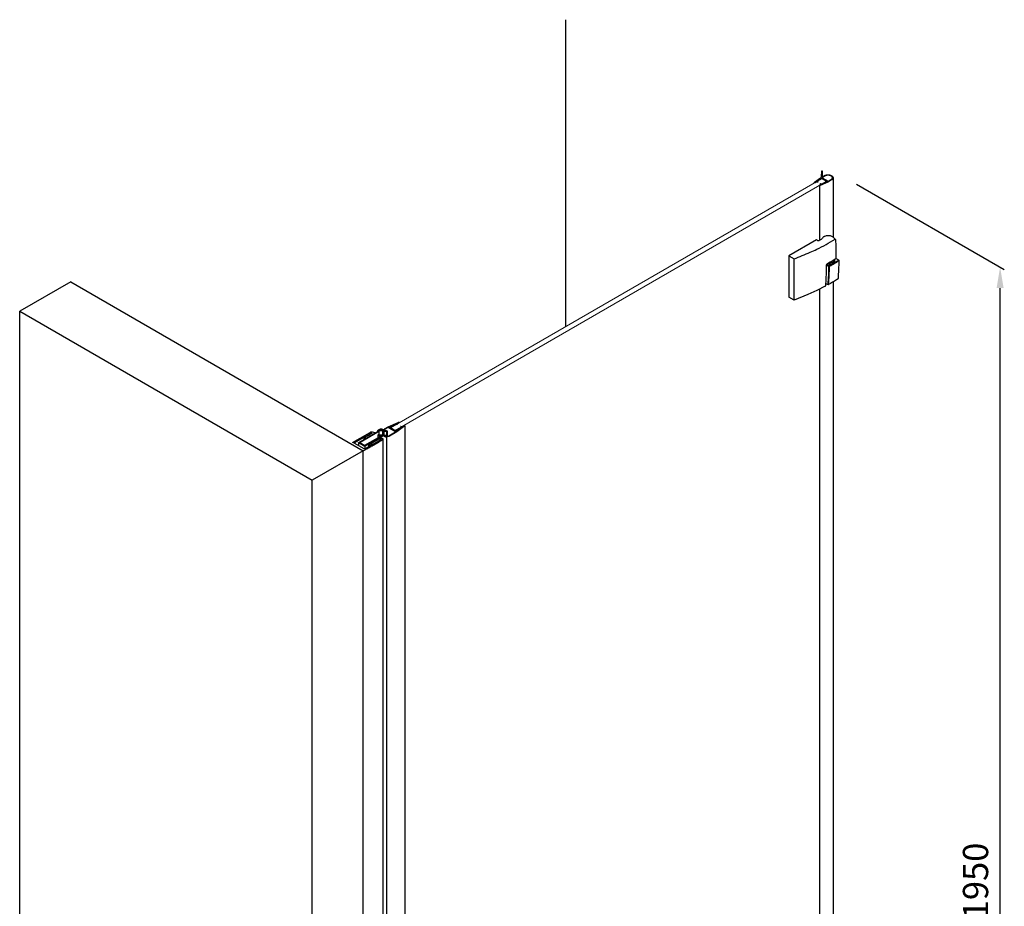
# Model space of a CAD drawing. Units: millimetres. Extents: x 17411 to 19472, y 7881 to 9566.
# Drawn here: x 17570 to 18506, y 8723 to 9566 of the extents above; entities that cross this region are included whole.
import ezdxf

# ---------------------------------------------------------------- set-up
doc = ezdxf.new("R2010")
doc.units = ezdxf.units.MM
doc.layers.add('DIM', color=7, linetype='Continuous')
doc.styles.get("Standard").update_dxf_attribs({"font": 'arial.ttf'})
doc.dimstyles.new('平面图', dxfattribs={"dimscale": 8, "dimtxt": 3, "dimasz": 2.5, "dimexe": 0.5, "dimexo": 0.2, "dimgap": 1, "dimtad": 1, "dimdec": 0, "dimdsep": 46, "dimtxsty": 'Standard', "dimcen": 0, "dimclrd": 256, "dimclre": 256, "dimclrt": 256, "dimazin": 2, "dimtfac": 1, "dimtdec": 0, "dimtmove": 0, "dimatfit": 3, "dimfxl": 1, "dimtzin": 0, "dimarcsym": 1})

# ---------------------------------------------------------------- blocks, each defined once
blk = doc.blocks.new('*D21')
at = {"layer": 'DEFPOINTS', "color": 0, "transparency": 16777216}
for p in [(18363.55, 9410.43), (18501.56, 9330.75), (18363.55, 8244.01)]:
    blk.add_point(p, dxfattribs=at)
at = {"layer": 'DIM', "lineweight": -2, "transparency": 16777216}
for p, q in [((18365.15, 9409.51), (18505.56, 9328.44)), ((18501.56, 8184.33), (18501.56, 9310.75)), ((18365.15, 8243.09), (18505.56, 8162.02))]:
    blk.add_line(p, q, dxfattribs=at)
at = {"layer": 'DIM', "transparency": 16777216}
for points in [[(18498.23, 9310.75), (18504.89, 9310.75), (18501.56, 9330.75)], [(18498.23, 8184.33), (18504.89, 8184.33), (18501.56, 8164.33)]]:
    blk.add_solid(points, dxfattribs=at)
at = {"layer": 'DIM', "transparency": 16777216, "insert": (18481.31, 8747.54), "char_height": 24, "attachment_point": 5, "rotation": 90}
blk.add_mtext('1950', dxfattribs=at)

msp = doc.modelspace()

# ---------------------------------------------------------------- linework, layer by layer
at = {"lineweight": 0}
for p, q in [((17922.15, 9178.05), (18331.69, 9414.5)), ((18336.2, 9411.89), (17926.68, 9175.45))]:
    msp.add_line(p, q, dxfattribs=at)
at = {"color": 7, "linetype": 'Continuous'}
for p, q in [((18325.29, 9411.26), (18330.88, 9415.42)), ((18331.58, 9414.79), (18328.19, 9412.33)), ((18330.88, 9415.42), (18331.64, 9415.86)), ((18331.76, 9416.02), (18332.05, 9422.1)), ((18336.79, 9412.01), (18331.95, 9414.8)), ((18335.19, 9417.23), (18332.39, 9415.56)), ((18332.39, 9415.56), (18338.1, 9412.26)), ((18332.58, 9422.1), (18332.58, 9416.57)), ((18332.58, 9416.57), (18332.58, 9416.55)), ((18332.79, 9416.52), (18334.4, 9417.45)), ((18326.8, 9411.41), (18326.07, 9410.91)), ((18328.27, 9411.41), (18326.8, 9411.41)), ((18327.72, 9412.31), (18326.88, 9411.75)), ((18327.01, 9411.6), (18328.27, 9411.6)), ((18330.05, 9408.62), (18330.9, 9409.04)), ((18337.86, 9411.4), (18330.67, 9408.17)), ((18330.9, 9409.04), (18330.9, 9409.89)), ((18331.23, 9409.89), (18331.23, 9409.16)), ((18331.5, 9409.09), (18332.45, 9409.56)), ((18332.45, 9409.81), (18336.76, 9411.8)), ((18332.45, 9409.56), (18332.45, 9409.81)), ((18341.37, 9413.43), (18337.86, 9411.4)), ((18338.1, 9412.26), (18340.99, 9413.88))]:
    msp.add_line(p, q, dxfattribs=at)
for p, q in [((18332.15, 9414.69), (18336.59, 9412.13)), ((18300.9, 9341.37), (18305.85, 9338.51)), ((18305.85, 9299.18), (18300.9, 9302.04)), ((17919.81, 9178.89), (17929.52, 9183.16)), ((17927.92, 9181.69), (17923.71, 9179.75)), ((17927.92, 9181.69), (17927.92, 9181.37)), ((17928.57, 9181.04), (17927.92, 9181.69)), ((17930.23, 9182.75), (17928.23, 9181.83)), ((17928.23, 9181.83), (17928.91, 9181.16)), ((17915.58, 9170.95), (17915.58, 9175.56)), ((17915.63, 9170.62), (17915.63, 9175.22)), ((17915.89, 9174.96), (17915.89, 9170.68)), ((17918.3, 9174.96), (17915.89, 9174.96)), ((17916.11, 9170.8), (17916.11, 9174.84)), ((17916.11, 9174.84), (17918.35, 9174.84)), ((17916.27, 9175.35), (17916.27, 9174.96)), ((17916.27, 9175.35), (17916.28, 9175.33)), ((17916.41, 9175.27), (17918.03, 9175.27)), ((17917.19, 9177.39), (17919.81, 9178.89)), ((17919.63, 9178.26), (17917.64, 9177.13)), ((17918.35, 9174.84), (17918.35, 9170.8)), ((17918.56, 9174.81), (17918.56, 9174.84)), ((17918.56, 9170.83), (17918.56, 9174.81)), ((17919.1, 9174.66), (17919.1, 9170.98)), ((17927.04, 9174.27), (17920.08, 9178.26)), ((17920.57, 9170.3), (17927.04, 9174.01)), ((17928.14, 9174.12), (17921.15, 9170.11)), ((17921.44, 9178.46), (17927.39, 9175.05)), ((17922.73, 9179.3), (17921.48, 9178.72)), ((17922.73, 9179.3), (17922.73, 9178.39)), ((17923.14, 9179.26), (17923.14, 9178.63)), ((17923.74, 9179.57), (17923.28, 9179.31)), ((17923.71, 9179.75), (17923.74, 9179.74)), ((17923.8, 9179.65), (17923.8, 9179)), ((17927.04, 9174.27), (17927.04, 9174.01)), ((17927.84, 9175.07), (17928.85, 9175.79)), ((17935.72, 9179.83), (17928.14, 9174.12)), ((17928.85, 9176.11), (17929.31, 9176.37)), ((17929.61, 9176.37), (17929.64, 9176.35)), ((17929.64, 9176.35), (17933.02, 9178.77)), ((17933.02, 9178.77), (17931.9, 9179.14)), ((17932.1, 9179.34), (17933.28, 9178.95)), ((17933.28, 9178.95), (17934.87, 9180.09)), ((17935.72, 9179.89), (17935.72, 8024.36)), ((17935.72, 9179.88), (17935.72, 9179.83)), ((17915.32, 8006.93), (17915.32, 9167.22)), ((17915.89, 9170.68), (17918.3, 9170.68)), ((17918.35, 9170.8), (17916.11, 9170.8)), ((17918.03, 9170.37), (17916.27, 9170.37)), ((17917.34, 9169.76), (17918.31, 9169.76)), ((17918.13, 9169.39), (17917.76, 9169.39)), ((17918.7, 8008.88), (17918.7, 9169.41))]:
    msp.add_line(p, q)
at = {"color": 0}
for p, q in [((18342.78, 9415.42), (18342.78, 9359.27)), ((18342.78, 9415.42), (18342.78, 9359.27)), ((18329.87, 9408.36), (18329.87, 9356.16)), ((18343.64, 9358.54), (18345, 9356.99)), ((18326.97, 9356.42), (18300.9, 9341.37)), ((18327.68, 9356.14), (18327.16, 9356.44)), ((18329.92, 9356.14), (18331.69, 9357.16)), ((18300.9, 9341.37), (18300.9, 9302.04)), ((18305.85, 9333.69), (18305.85, 9338.56)), ((18305.85, 9333.09), (18305.85, 9333.69)), ((18305.85, 9332.48), (18305.85, 9333.09)), ((18305.86, 9331.88), (18305.85, 9332.48)), ((18305.86, 9331.28), (18305.86, 9331.88)), ((18305.86, 9330.68), (18305.86, 9331.28)), ((18305.86, 9330.07), (18305.86, 9330.68)), ((18336.26, 9332), (18336.26, 9332)), ((18336.31, 9332.35), (18338.93, 9331.45)), ((18336.7, 9332.77), (18339.12, 9331.93)), ((18340.1, 9335.37), (18337.42, 9333.9)), ((18337.42, 9333.9), (18337.42, 9333.9)), ((18344.19, 9337.72), (18344.19, 9337.63)), ((18344.19, 9336.04), (18344.19, 9337.45)), ((18348.26, 9337.33), (18345.56, 9338.89)), ((18345.56, 9338.74), (18345.56, 9338.74)), ((18305.86, 9329.47), (18305.86, 9330.07)), ((18305.86, 9328.87), (18305.86, 9329.47)), ((18305.86, 9328.27), (18305.86, 9328.87)), ((18305.86, 9327.67), (18305.86, 9328.27)), ((18305.86, 9327.06), (18305.86, 9327.67)), ((18305.86, 9326.46), (18305.86, 9327.06)), ((18305.86, 9319.23), (18305.86, 9319.84)), ((18305.86, 9318.63), (18305.86, 9319.23)), ((18305.86, 9318.03), (18305.86, 9318.63)), ((18305.86, 9317.43), (18305.86, 9318.03)), ((18305.86, 9316.83), (18305.86, 9317.43)), ((18305.86, 9316.22), (18305.86, 9316.83)), ((18305.86, 9315.62), (18305.86, 9316.22)), ((18335.38, 9312.5), (18335.39, 9312.5)), ((18335.58, 9312.8), (18335.58, 9312.8)), ((18335.71, 9314.95), (18338.12, 9314.12)), ((18342.78, 9316.63), (18342.78, 8348.33)), ((18318.97, 9304.6), (18305.85, 9299.18)), ((18329.87, 9309.71), (18329.87, 8345.23)), ((17902.63, 9173.32), (17885.84, 9163.69)), ((17891.96, 9164.07), (17909.62, 9174.21)), ((17910.27, 9173.71), (17893.32, 9163.99)), ((17900.23, 9170.82), (17900.76, 9171.12)), ((17900.76, 9171.12), (17901.06, 9170.95)), ((17901.06, 9170.95), (17901.22, 9171.04)), ((17901.22, 9171.04), (17901.44, 9171.51)), ((17901.74, 9171.09), (17901.31, 9170.84)), ((17901.44, 9171.51), (17901.97, 9171.81)), ((17901.89, 9171.5), (17901.74, 9171.42)), ((17901.74, 9171.42), (17901.74, 9171.09)), ((17902.17, 9171.33), (17901.89, 9171.5)), ((17901.97, 9171.81), (17902.27, 9171.64)), ((17902.6, 9171.58), (17902.17, 9171.33)), ((17902.27, 9171.64), (17902.42, 9171.73)), ((17902.42, 9171.73), (17902.64, 9172.2)), ((17902.74, 9171.99), (17902.6, 9171.91)), ((17902.6, 9171.91), (17902.6, 9171.58)), ((17902.64, 9172.2), (17902.87, 9172.33)), ((17903.03, 9171.83), (17902.74, 9171.99)), ((17902.87, 9172.33), (17903.03, 9172.29)), ((17903.46, 9172.07), (17903.03, 9171.83)), ((17903.39, 9173.32), (17903.25, 9173.38)), ((17903.28, 9173.38), (17904.15, 9172.88)), ((17903.92, 9173.02), (17903.39, 9173.32)), ((17903.6, 9172.48), (17903.46, 9172.4)), ((17903.46, 9172.4), (17903.46, 9172.07)), ((17903.54, 9172.37), (17903.92, 9172.58)), ((17903.89, 9172.32), (17903.6, 9172.48)), ((17904.15, 9172.47), (17903.89, 9172.32)), ((17906.97, 9172.56), (17907.16, 9172.56)), ((17910.25, 9175.07), (17910.25, 9175.12)), ((17910.27, 9171.03), (17910.27, 9168.51)), ((17910.38, 9171.31), (17910.58, 9171.46)), ((17910.58, 9171.46), (17910.84, 9171.61)), ((17910.88, 9175.99), (17912.54, 9176.95)), ((17911.2, 9171.55), (17911.2, 9171.53)), ((17911.2, 9171.53), (17911.2, 9171.09)), ((17911.2, 9171.09), (17911.21, 9171.05)), ((17911.21, 9175.27), (17911.21, 9175.24)), ((17911.21, 9175.24), (17911.21, 9175.01)), ((17913.07, 9176.38), (17911.3, 9175.37)), ((17911.53, 9171.09), (17911.53, 9175.37)), ((17911.53, 9175.37), (17914.73, 9175.37)), ((17914.73, 9171.09), (17911.53, 9171.09)), ((17912.54, 9176.95), (17912.81, 9177.06)), ((17912.81, 9177.06), (17913.13, 9177.12)), ((17913.13, 9177.12), (17913.46, 9177.12)), ((17913.46, 9177.12), (17913.78, 9177.06)), ((17914.41, 9175.87), (17913.52, 9176.38)), ((17913.78, 9177.06), (17914.05, 9176.95)), ((17914.05, 9176.95), (17914.96, 9176.42)), ((17914.41, 9175.49), (17914.41, 9175.87)), ((17914.73, 9175.49), (17914.41, 9175.49)), ((17914.72, 9171.05), (17914.73, 9171.09)), ((17914.73, 9171.09), (17914.73, 9175.49)), ((17887.76, 9163.71), (17897.1, 9169.07)), ((17897.25, 9158.01), (17887.76, 9163.45)), ((17891.8, 9163.86), (17891.8, 9161.13)), ((17897.24, 9160.61), (17891.96, 9163.64)), ((17893.32, 9163.99), (17893.32, 9163.73)), ((17893.32, 9163.73), (17897.39, 9161.39)), ((17897.1, 9167.02), (17897.1, 9169.07)), ((17897.1, 9169.07), (17897.44, 9168.87)), ((17897.44, 9168.87), (17897.59, 9168.96)), ((17897.44, 9167.22), (17897.44, 9168.87)), ((17897.59, 9168.96), (17897.81, 9169.43)), ((17897.71, 9168.6), (17897.7, 9168.54)), ((17897.7, 9167.37), (17897.7, 9168.54)), ((17898.31, 9169.12), (17897.71, 9168.6)), ((17897.81, 9169.43), (17898.35, 9169.74)), ((17897.85, 9161.39), (17913.11, 9170.14)), ((17915.27, 9170.52), (17898, 9160.61)), ((17898.45, 9169.53), (17898.31, 9169.45)), ((17898.31, 9169.45), (17898.31, 9169.12)), ((17898.35, 9169.74), (17898.65, 9169.56)), ((17898.74, 9169.37), (17898.45, 9169.53)), ((17898.65, 9169.56), (17898.8, 9169.65)), ((17899.17, 9169.61), (17898.74, 9169.37)), ((17898.8, 9169.65), (17899.02, 9170.12)), ((17899.02, 9170.12), (17899.56, 9170.43)), ((17899.31, 9170.02), (17899.17, 9169.94)), ((17899.17, 9169.94), (17899.17, 9169.61)), ((17899.6, 9169.86), (17899.31, 9170.02)), ((17899.56, 9170.43), (17899.86, 9170.26)), ((17900.03, 9170.1), (17899.6, 9169.86)), ((17899.86, 9170.26), (17900.01, 9170.34)), ((17900.01, 9170.34), (17900.23, 9170.82)), ((17900.17, 9170.51), (17900.03, 9170.43)), ((17900.03, 9170.43), (17900.03, 9170.1)), ((17900.46, 9170.35), (17900.17, 9170.51)), ((17900.88, 9170.6), (17900.46, 9170.35)), ((17901.03, 9171.01), (17900.88, 9170.92)), ((17900.88, 9170.92), (17900.88, 9170.6)), ((17901.31, 9170.84), (17901.03, 9171.01)), ((17901.6, 9160.15), (17901.6, 9162.13)), ((17903.12, 9163.08), (17901.69, 9162.26)), ((17901.69, 9162), (17903.04, 9161.22)), ((17902.91, 9163.56), (17904.03, 9163.44)), ((17905.38, 9163.88), (17902.95, 9163.83)), ((17903.12, 9162.21), (17903.88, 9162.65)), ((17903.8, 9161.65), (17903.12, 9162.04)), ((17903.88, 9162.82), (17903.43, 9163.08)), ((17904.33, 9162.56), (17903.77, 9162.24)), ((17903.77, 9162.02), (17903.99, 9161.89)), ((17904.2, 9163.13), (17903.99, 9163.02)), ((17903.99, 9162.76), (17904.33, 9162.56)), ((17904.37, 9161.89), (17913.28, 9167)), ((17905.03, 9164.77), (17906.14, 9164.66)), ((17907.49, 9165.09), (17905.06, 9165.05)), ((17906.31, 9164.35), (17905.59, 9163.93)), ((17906.53, 9161.88), (17906.72, 9161.98)), ((17907.14, 9165.98), (17908.25, 9165.87)), ((17909.6, 9166.3), (17907.17, 9166.26)), ((17908.42, 9165.56), (17907.7, 9165.15)), ((17908.64, 9163.1), (17908.87, 9163.23)), ((17908.87, 9163.23), (17909.22, 9163.43)), ((17909.22, 9163.43), (17909.41, 9163.55)), ((17909.25, 9167.19), (17910.37, 9167.08)), ((17910.79, 9167.5), (17909.29, 9167.47)), ((17909.41, 9163.55), (17909.7, 9163.72)), ((17910.54, 9166.77), (17909.82, 9166.36)), ((17910.59, 9170.59), (17910.39, 9170.75)), ((17910.86, 9170.46), (17910.59, 9170.59)), ((17911.08, 9167.48), (17910.79, 9167.5)), ((17911.18, 9170.38), (17910.86, 9170.46)), ((17910.96, 9164.46), (17911.53, 9164.8)), ((17911.52, 9170.35), (17911.18, 9170.38)), ((17911.52, 9170.9), (17914.41, 9170.9)), ((17912.96, 9170.35), (17911.52, 9170.35)), ((17911.53, 9164.8), (17911.8, 9164.96)), ((17912.2, 9168.2), (17911.58, 9167.84)), ((17911.58, 9167.67), (17911.96, 9167.45)), ((17912.11, 9167.02), (17911.58, 9167.32)), ((17911.8, 9164.96), (17912.19, 9165.2)), ((17912.67, 9167.35), (17912.11, 9167.02)), ((17912.19, 9168.23), (17912.2, 9168.2)), ((17912.19, 9165.2), (17912.83, 9165.58)), ((17912.72, 9168.62), (17912.26, 9168.36)), ((17912.26, 9167.45), (17912.63, 9167.67)), ((17912.83, 9165.58), (17913.54, 9166.01)), ((17913.28, 9167.22), (17913.05, 9167.35)), ((17915.16, 9167.43), (17913.09, 9168.62)), ((17913.09, 9167.67), (17913.56, 9167.4)), ((17913.54, 9166.01), (17913.89, 9166.22)), ((17915.44, 9170.65), (17915.27, 9170.52)), ((17897.62, 9160.52), (17897.62, 9157.98)), ((17901.6, 9160.15), (17901.27, 9159.97)), ((17903.04, 9160.96), (17902.71, 9160.78)), ((17902.88, 9159.8), (17903.12, 9159.94)), ((17903.12, 9159.94), (17903.69, 9160.26)), ((17903.69, 9160.26), (17903.95, 9160.4)), ((17903.95, 9160.4), (17904.5, 9160.72)), ((17904.5, 9160.72), (17904.68, 9160.82)), ((17904.68, 9160.82), (17904.96, 9160.98)), ((17904.96, 9160.98), (17905.18, 9161.1)), ((17905.18, 9161.1), (17905.45, 9161.26))]:
    msp.add_line(p, q, dxfattribs=at)
for points in [[(18345.09, 9356.76), (18345.33, 9350.66), (18345.49, 9344.59), (18345.56, 9338.74)], [(18336.26, 9332), (18336.19, 9325.59), (18335.96, 9319.13), (18335.58, 9312.8)], [(18337.42, 9333.9), (18337.24, 9333.79), (18336.97, 9333.56), (18336.72, 9333.26), (18336.51, 9332.92), (18336.36, 9332.56), (18336.28, 9332.22), (18336.26, 9332)], [(18345.38, 9338.42), (18342.81, 9336.9), (18340.1, 9335.37)], [(18335.38, 9312.5), (18327.39, 9308.45), (18318.97, 9304.6)], [(18347.77, 9319.64), (18345.95, 9318.52), (18344.11, 9317.4), (18342.23, 9316.3), (18340.33, 9315.21), (18338.42, 9314.14)], [(17903.25, 9173.38), (17903.09, 9173.41), (17902.93, 9173.41), (17902.77, 9173.38), (17902.63, 9173.32)], [(17903.03, 9172.29), (17903.21, 9172.28), (17903.39, 9172.31), (17903.54, 9172.37)], [(17903.66, 9173.88), (17903.52, 9173.87), (17903.4, 9173.84), (17903.29, 9173.8), (17903.2, 9173.74), (17903.15, 9173.67), (17903.13, 9173.59), (17903.13, 9173.55)], [(17903.13, 9173.55), (17903.15, 9173.51), (17903.2, 9173.44), (17903.28, 9173.38)], [(17904.07, 9172.8), (17904.07, 9172.85), (17904.01, 9172.94), (17903.92, 9173.02)], [(17903.92, 9172.58), (17904.01, 9172.66), (17904.07, 9172.75), (17904.07, 9172.8)], [(17904.15, 9172.88), (17904.23, 9172.82), (17904.28, 9172.75), (17904.3, 9172.68), (17904.3, 9172.64)], [(17904.3, 9172.64), (17904.28, 9172.6), (17904.23, 9172.53), (17904.15, 9172.47)], [(17907.29, 9173.14), (17906.99, 9173.24), (17906.7, 9173.35), (17906.42, 9173.46)], [(17906.61, 9172.48), (17906.72, 9172.52), (17906.84, 9172.55), (17906.97, 9172.56)], [(17907.16, 9172.56), (17907.29, 9172.56), (17907.43, 9172.58), (17907.55, 9172.61), (17907.65, 9172.67), (17907.72, 9172.73), (17907.75, 9172.81), (17907.76, 9172.85)], [(17907.65, 9173.03), (17907.55, 9173.09), (17907.42, 9173.12), (17907.29, 9173.14)], [(17907.76, 9172.85), (17907.75, 9172.89), (17907.72, 9172.96), (17907.65, 9173.03)], [(17910.27, 9171.03), (17910.28, 9171.12), (17910.38, 9171.31)], [(17910.39, 9170.75), (17910.28, 9170.93), (17910.27, 9171.03)], [(17910.84, 9171.61), (17910.91, 9171.64), (17910.99, 9171.65), (17911.07, 9171.64), (17911.14, 9171.61), (17911.19, 9171.57), (17911.2, 9171.55)], [(17911.3, 9175.37), (17911.25, 9175.33), (17911.22, 9175.29), (17911.21, 9175.27)], [(17911.21, 9171.05), (17911.23, 9171.02), (17911.3, 9170.96), (17911.4, 9170.92), (17911.52, 9170.9)], [(17913.52, 9176.38), (17913.42, 9176.42), (17913.3, 9176.44), (17913.17, 9176.42), (17913.07, 9176.38)], [(17914.41, 9170.9), (17914.53, 9170.92), (17914.64, 9170.96), (17914.71, 9171.02), (17914.72, 9171.05)], [(17887.76, 9163.45), (17887.69, 9163.51), (17887.67, 9163.58), (17887.68, 9163.61)], [(17887.68, 9163.61), (17887.69, 9163.65), (17887.76, 9163.71)], [(17891.8, 9163.86), (17891.81, 9163.9), (17891.86, 9163.99), (17891.96, 9164.07)], [(17891.96, 9163.64), (17891.86, 9163.72), (17891.81, 9163.81), (17891.8, 9163.86)], [(17893.23, 9163.89), (17893.22, 9163.86), (17893.25, 9163.79), (17893.32, 9163.73)], [(17893.32, 9163.99), (17893.25, 9163.93), (17893.23, 9163.89)], [(17897.7, 9168.54), (17897.71, 9168.49), (17897.75, 9168.37), (17897.84, 9168.27), (17897.97, 9168.18), (17898.13, 9168.1), (17898.31, 9168.05), (17898.51, 9168.03), (17898.71, 9168.03), (17898.91, 9168.06)], [(17901.69, 9162.26), (17901.62, 9162.2), (17901.6, 9162.16)], [(17901.6, 9162.16), (17901.6, 9162.13), (17901.62, 9162.06), (17901.69, 9162)], [(17902.95, 9163.83), (17902.87, 9163.83), (17902.8, 9163.8), (17902.75, 9163.77), (17902.72, 9163.73), (17902.71, 9163.7)], [(17902.71, 9163.7), (17902.71, 9163.68), (17902.73, 9163.64), (17902.77, 9163.6), (17902.84, 9163.57), (17902.91, 9163.56)], [(17903.12, 9162.04), (17903.08, 9162.08), (17903.06, 9162.13), (17903.08, 9162.17), (17903.12, 9162.21)], [(17903.43, 9163.08), (17903.36, 9163.11), (17903.27, 9163.12), (17903.19, 9163.11), (17903.12, 9163.08)], [(17903.77, 9162.24), (17903.72, 9162.2), (17903.69, 9162.15), (17903.69, 9162.13)], [(17903.69, 9162.13), (17903.69, 9162.1), (17903.72, 9162.06), (17903.77, 9162.02)], [(17903.88, 9162.65), (17903.92, 9162.69), (17903.94, 9162.73), (17903.92, 9162.78), (17903.88, 9162.82)], [(17903.99, 9163.02), (17903.93, 9162.97), (17903.9, 9162.91), (17903.9, 9162.89)], [(17903.9, 9162.89), (17903.9, 9162.86), (17903.93, 9162.8), (17903.99, 9162.76)], [(17903.99, 9161.89), (17904.06, 9161.86), (17904.14, 9161.85), (17904.22, 9161.85), (17904.3, 9161.86), (17904.37, 9161.89)], [(17904.03, 9163.44), (17904.12, 9163.43), (17904.2, 9163.39), (17904.26, 9163.34), (17904.29, 9163.29), (17904.29, 9163.26)], [(17904.29, 9163.26), (17904.29, 9163.23), (17904.25, 9163.18), (17904.2, 9163.13)], [(17905.06, 9165.05), (17904.98, 9165.04), (17904.91, 9165.02), (17904.86, 9164.98), (17904.83, 9164.94), (17904.82, 9164.92)], [(17904.82, 9164.92), (17904.82, 9164.89), (17904.84, 9164.85), (17904.89, 9164.81), (17904.95, 9164.78), (17905.03, 9164.77)], [(17905.59, 9163.93), (17905.53, 9163.91), (17905.45, 9163.89), (17905.38, 9163.88)], [(17906.14, 9164.66), (17906.23, 9164.64), (17906.31, 9164.6), (17906.37, 9164.56), (17906.4, 9164.5), (17906.4, 9164.47)], [(17906.4, 9164.47), (17906.4, 9164.45), (17906.37, 9164.39), (17906.31, 9164.35)], [(17907.17, 9166.26), (17907.1, 9166.25), (17907.03, 9166.23), (17906.97, 9166.19), (17906.94, 9166.15), (17906.94, 9166.13)], [(17906.94, 9166.13), (17906.94, 9166.11), (17906.96, 9166.06), (17907, 9166.02), (17907.06, 9166), (17907.14, 9165.98)], [(17907.7, 9165.15), (17907.64, 9165.12), (17907.57, 9165.1), (17907.49, 9165.09)], [(17908.25, 9165.87), (17908.35, 9165.85), (17908.43, 9165.82), (17908.48, 9165.77), (17908.51, 9165.71), (17908.52, 9165.69)], [(17908.52, 9165.69), (17908.51, 9165.66), (17908.48, 9165.6), (17908.42, 9165.56)], [(17909.29, 9167.47), (17909.21, 9167.46), (17909.14, 9167.44), (17909.09, 9167.41), (17909.06, 9167.36), (17909.05, 9167.34)], [(17909.05, 9167.34), (17909.05, 9167.32), (17909.07, 9167.27), (17909.11, 9167.24), (17909.18, 9167.21), (17909.25, 9167.19)], [(17909.82, 9166.36), (17909.75, 9166.33), (17909.68, 9166.31), (17909.6, 9166.3)], [(17910.37, 9167.08), (17910.46, 9167.06), (17910.54, 9167.03), (17910.6, 9166.98), (17910.63, 9166.93), (17910.63, 9166.9)], [(17910.63, 9166.9), (17910.63, 9166.87), (17910.59, 9166.82), (17910.54, 9166.77)], [(17911.58, 9167.32), (17911.35, 9167.42), (17911.08, 9167.48)], [(17911.58, 9167.84), (17911.53, 9167.8), (17911.52, 9167.76), (17911.53, 9167.71), (17911.58, 9167.67)], [(17911.96, 9167.45), (17912.02, 9167.43), (17912.11, 9167.42), (17912.19, 9167.43), (17912.26, 9167.45)], [(17912.26, 9168.36), (17912.21, 9168.31), (17912.19, 9168.26), (17912.19, 9168.23)], [(17912.63, 9167.67), (17912.74, 9167.71), (17912.86, 9167.72), (17912.98, 9167.71), (17913.09, 9167.67)], [(17913.05, 9167.35), (17912.98, 9167.37), (17912.9, 9167.39), (17912.82, 9167.39), (17912.74, 9167.37), (17912.67, 9167.35)], [(17913.09, 9168.62), (17913.01, 9168.65), (17912.91, 9168.66), (17912.8, 9168.65), (17912.72, 9168.62)], [(17913.17, 9170.25), (17913.15, 9170.28), (17913.11, 9170.32), (17913.04, 9170.34), (17912.96, 9170.35)], [(17913.11, 9170.14), (17913.15, 9170.18), (17913.17, 9170.23), (17913.17, 9170.25)], [(17913.35, 9167.11), (17913.35, 9167.13), (17913.33, 9167.18), (17913.28, 9167.22)], [(17913.28, 9167), (17913.33, 9167.04), (17913.35, 9167.08), (17913.35, 9167.11)], [(17913.56, 9167.4), (17913.63, 9167.34), (17913.66, 9167.27), (17913.65, 9167.24)], [(17913.65, 9167.24), (17913.63, 9167.2), (17913.57, 9167.14)], [(17915.31, 9167.16), (17915.32, 9167.22), (17915.28, 9167.34), (17915.16, 9167.43)], [(17915.18, 9167.01), (17915.28, 9167.11), (17915.31, 9167.16)], [(17915.59, 9170.95), (17915.55, 9170.79), (17915.44, 9170.65)], [(17898, 9160.61), (17897.86, 9160.55), (17897.7, 9160.52), (17897.54, 9160.52), (17897.38, 9160.55), (17897.24, 9160.61)], [(17897.7, 9158), (17897.59, 9157.97), (17897.47, 9157.95), (17897.35, 9157.97), (17897.25, 9158.01)], [(17897.39, 9161.39), (17897.5, 9161.35), (17897.62, 9161.33), (17897.74, 9161.35), (17897.85, 9161.39)], [(17903.04, 9161.22), (17903.11, 9161.16), (17903.13, 9161.13)], [(17903.13, 9161.13), (17903.13, 9161.09), (17903.11, 9161.02), (17903.04, 9160.96)], [(17904.25, 9161.65), (17904.15, 9161.61), (17904.03, 9161.6), (17903.9, 9161.61), (17903.8, 9161.65)]]:
    msp.add_lwpolyline(points, dxfattribs=at)
for centre, radius, start, end in [((18335.13, 9356.56), 2.94, 145.8486, 151.40852), ((18340.89, 9356.13), 3.65, 41.25142, 44.96635), ((18330.02, 9360.05), 3.33, 299.99169, 302.53561), ((18344.72, 9356.74), 0.369, 2.66845, 41.22349), ((18217.52, 9576.9), 254.18, 290.33434, 294.03003), ((18137.86, 9333.1), 201.07, 354.63023, 359.52823), ((18137.78, 9333.13), 201.6, 354.63685, 359.52826), ((18255.24, 9484.55), 174.15, 298.79096, 299.54658), ((18258.76, 9478.34), 167.54, 298.75989, 302.39338), ((18339.75, 9339.74), 5.42, 299.99366, 301.34655), ((18261.56, 9473.79), 161.67, 300.44384, 302.43002), ((18342.22, 9337.45), 1.97, 0.00057, 2.63044), ((18092.54, 9338.49), 255.99, 355.80842, 359.63822), ((18335.21, 9312.82), 0.369, 298.15264, 355.65628), ((18338.24, 9314.47), 0.369, 250.92407, 298.93118), ((17903.93, 9166.29), 7.6, 70.89683, 92.07817), ((17727.16, 9472.76), 357.98, 299.64977, 301.38048), ((17722.15, 9482.49), 369.85, 299.70934, 299.90288), ((17723.31, 9480.48), 367.53, 299.93619, 300.08768), ((17724.29, 9478.79), 365.58, 300.08764, 300.28268), ((17726.55, 9474.94), 361.12, 300.47679, 300.7095), ((17731.01, 9467.5), 352.44, 301.25829, 301.5027), ((17714.63, 9495.99), 385.3, 298.1341, 298.70614), ((17716.35, 9491.7), 379.78, 298.5216, 299.13668), ((17717.5, 9490.75), 379.33, 298.70594, 299.25479), ((17718.95, 9487.02), 374.44, 299.19485, 299.39036)]:
    msp.add_arc(centre, radius, start, end, dxfattribs=at)
for centre, radius, start, end in [((17918.75, 9174.33), 3.41, 130.58801, 135.47026), ((17919.07, 9173.95), 3.91, 125.9364, 130.5831), ((17918.03, 9173.45), 1.82, 81.32258, 90.04069), ((17932, 9179.08), 0.28, 68.82709, 124.7827), ((17917.33, 9171.58), 1.82, 261.32258, 270.04069), ((17917.76, 9173.06), 3.67, 262.57914, 270.02549), ((17918.03, 9172.19), 1.82, 269.95931, 278.67742), ((17918.13, 9176.81), 7.42, 270.00077, 272.3228), ((17918.31, 9175.33), 5.57, 270.00069, 272.66363), ((17918.13, 9176.7), 7.31, 272.30898, 276.49185), ((17918.31, 9175.18), 5.42, 272.6349, 278.32321), ((17918.37, 9174.79), 5.03, 278.31716, 283.32437)]:
    msp.add_arc(centre, radius, start, end)
at = {"color": 7, "linetype": 'Continuous'}
for points, start_tangent, end_tangent in [([(18331.95, 9414.8), (18331.87, 9414.84), (18331.76, 9414.84), (18331.66, 9414.83), (18331.58, 9414.79)], (-0.867045, 0.500584), (-0.801481, -0.599982)), ([(18331.64, 9415.86), (18331.74, 9415.96), (18331.73, 9416)], (0.867045, 0.500584), (-0.491125, 0.872438)), ([(18332.05, 9422.1), (18332.12, 9422.2), (18332.27, 9422.25), (18332.36, 9422.24), (18332.45, 9422.23), (18332.58, 9422.1)], (0.04795, 1.000026), (0, -1.001175)), ([(18332.58, 9416.55), (18332.68, 9416.5), (18332.79, 9416.52)], (0.386507, -0.92356), (0.867045, 0.500584)), ([(18334.4, 9417.45), (18335.02, 9417.75), (18335.72, 9417.99), (18336.48, 9418.15)], (0.871774, 0.492302), (0.987478, 0.165043)), ([(18341.45, 9416.92), (18340.99, 9417.23), (18340.45, 9417.5), (18339.83, 9417.71), (18339.15, 9417.85), (18338.45, 9417.92), (18337.73, 9417.92), (18337.03, 9417.85), (18336.35, 9417.71), (18335.73, 9417.5), (18335.19, 9417.23)], (-0.772444, 0.636931), (-0.867045, -0.500584)), ([(18336.48, 9418.15), (18337.27, 9418.24), (18338.08, 9418.26), (18338.88, 9418.2), (18339.66, 9418.07), (18340.38, 9417.86), (18341.04, 9417.59), (18341.61, 9417.26), (18342.08, 9416.88), (18342.44, 9416.46), (18342.67, 9416.01), (18342.78, 9415.55), (18342.78, 9415.42)], (0.987478, 0.165043), (-0.000533, -1.001175)), ([(18340.99, 9413.88), (18341.45, 9414.2), (18341.81, 9414.55)], (0.867045, 0.500584), (0.628926, 0.778976)), ([(18342.78, 9415.42), (18342.75, 9415.08), (18342.59, 9414.63), (18342.3, 9414.19), (18341.89, 9413.79), (18341.37, 9413.43)], (-0.000533, -1.001175), (-0.862183, -0.508911)), ([(18342.2, 9415.56), (18342.18, 9415.76), (18342.06, 9416.17), (18341.81, 9416.56), (18341.45, 9416.92)], (0.000001, 1.001175), (-0.772444, 0.636931)), ([(18341.81, 9414.55), (18342.06, 9414.94), (18342.18, 9415.35), (18342.2, 9415.56)], (0.628926, 0.778976), (0.000001, 1.001175)), ([(18325.19, 9411.09), (18325.19, 9411.1), (18325.21, 9411.19), (18325.29, 9411.26)], (-0.004026, 1.001167), (0.795555, 0.607818)), ([(18325.35, 9410.88), (18325.27, 9410.93), (18325.21, 9411.01), (18325.19, 9411.09)], (-0.882861, 0.47213), (-0.004026, 1.001167)), ([(18326.07, 9410.91), (18325.95, 9410.85), (18325.81, 9410.81), (18325.66, 9410.8), (18325.51, 9410.82), (18325.37, 9410.87), (18325.35, 9410.88)], (-0.825093, -0.567074), (-0.882861, 0.47213)), ([(18326.88, 9411.75), (18326.85, 9411.7)], (-0.833924, -0.554006), (-0.18651, -0.983649)), ([(18326.85, 9411.7), (18326.86, 9411.65), (18327.01, 9411.6)], (-0.18651, -0.983649), (1.001175, 0)), ([(18327.96, 9412.32), (18327.84, 9412.34), (18327.72, 9412.31)], (-0.894853, 0.448987), (-0.833924, -0.554006)), ([(18328.19, 9412.33), (18328.07, 9412.3), (18327.96, 9412.32)], (-0.833924, -0.554006), (-0.894853, 0.448987)), ([(18328.27, 9411.6), (18328.39, 9411.57), (18328.43, 9411.48)], (1.001175, 0), (-0.039247, -1.000405)), ([(18328.43, 9411.48), (18328.43, 9411.47), (18328.27, 9411.41)], (-0.039247, -1.000405), (-1.001175, 0)), ([(18329.86, 9408.4), (18329.88, 9408.47), (18329.95, 9408.56), (18330.05, 9408.62)], (0.004947, 1.001163), (0.910185, 0.41703)), ([(18330.67, 9408.17), (18330.53, 9408.13), (18330.38, 9408.11), (18330.22, 9408.12), (18330.08, 9408.16), (18329.97, 9408.22), (18329.89, 9408.3), (18329.86, 9408.39), (18329.86, 9408.4)], (-0.913391, -0.409961), (0.004947, 1.001163)), ([(18330.9, 9409.89), (18331, 9409.98), (18331.13, 9409.98), (18331.23, 9409.89)], (0, 1.001175), (0, -1.001175)), ([(18331.23, 9409.16), (18331.33, 9409.07), (18331.5, 9409.09)], (0, -1.001175), (0.894853, 0.448987)), ([(18336.76, 9411.8), (18336.86, 9411.9), (18336.85, 9411.93)], (0.914604, 0.407248), (-0.304905, 0.953616)), ([(18336.85, 9411.93), (18336.79, 9412.01)], (-0.304905, 0.953616), (-0.867045, 0.500584))]:
    msp.add_spline(points, degree=3, dxfattribs=dict(at, start_tangent=start_tangent, end_tangent=end_tangent))
at = {"color": 0}
for points, knots in [([(18343.47, 9358.71), (18343.17, 9359.02), (18342.4, 9359.57), (18341.04, 9360.12), (18339.48, 9360.44), (18337.85, 9360.5), (18336.24, 9360.3), (18335, 9359.91), (18334.12, 9359.48), (18333.39, 9359.01), (18332.93, 9358.55), (18332.7, 9358.21)], [0, 0, 0, 0, 0.110845, 0.235388, 0.370567, 0.510665, 0.648917, 0.778945, 0.839444, 0.896451, 1, 1, 1, 1]), ([(18321.03, 9344.75), (18323.11, 9345.68), (18331.19, 9349.42), (18339.05, 9353.63), (18344.72, 9357.04)], [0, 0, 0, 0, 0.256545, 1, 1, 1, 1]), ([(18327.16, 9356.44), (18327.13, 9356.45), (18327.07, 9356.46), (18327, 9356.44), (18326.97, 9356.42)], [0, 0, 0, 0, 0.449976, 1, 1, 1, 1]), ([(18327.68, 9356.14), (18327.84, 9356.05), (18328.21, 9355.92), (18328.8, 9355.85), (18329.39, 9355.92), (18329.76, 9356.05), (18329.92, 9356.14)], [0, 0, 0, 0, 0.232313, 0.499995, 0.767681, 1, 1, 1, 1]), ([(18331.81, 9357.24), (18331.97, 9357.34), (18332.25, 9357.55), (18332.47, 9357.83), (18332.55, 9357.97)], [0, 0, 0, 0, 0.545057, 1, 1, 1, 1]), ([(18344.72, 9357.04), (18344.77, 9357.06), (18344.85, 9357.07), (18344.94, 9357.03), (18344.98, 9357), (18345, 9356.99)], [0, 0, 0, 0, 0.533325, 0.772454, 1, 1, 1, 1]), ([(18342.46, 9333.63), (18342.27, 9333.51), (18341.84, 9333.3), (18341.17, 9333.05), (18340.43, 9332.85), (18339.66, 9332.71), (18338.86, 9332.64), (18337.79, 9332.62), (18336.99, 9332.7), (18336.46, 9332.8)], [0, 0, 0, 0, 0.110903, 0.228458, 0.351601, 0.479019, 0.609211, 0.740573, 1, 1, 1, 1]), ([(18342.46, 9335.04), (18342.14, 9334.86), (18341.43, 9334.54), (18340.27, 9334.21), (18339.01, 9334.04), (18338.15, 9334.04), (18337.72, 9334.06)], [0, 0, 0, 0, 0.227796, 0.475058, 0.73514, 1, 1, 1, 1]), ([(18338.03, 9334.23), (18338.43, 9334.22), (18339.21, 9334.24), (18340.35, 9334.42), (18341.42, 9334.72), (18342.36, 9335.13), (18343.02, 9335.57), (18343.46, 9335.97), (18343.72, 9336.28), (18343.93, 9336.61), (18344.08, 9336.94), (18344.17, 9337.29), (18344.19, 9337.52), (18344.19, 9337.63)], [0, 0, 0, 0, 0.154356, 0.30547, 0.44946, 0.583087, 0.704198, 0.759904, 0.812467, 0.862189, 0.909555, 0.955223, 1, 1, 1, 1]), ([(18339.12, 9331.93), (18339.1, 9331.92), (18339.08, 9331.89), (18339.04, 9331.84), (18339.01, 9331.78), (18338.98, 9331.71), (18338.96, 9331.64), (18338.94, 9331.58), (18338.93, 9331.51), (18338.93, 9331.47), (18338.93, 9331.45)], [0, 0, 0, 0, 0.104644, 0.222436, 0.350301, 0.484455, 0.620716, 0.754777, 0.882462, 1, 1, 1, 1]), ([(18338.93, 9331.45), (18338.96, 9331.43), (18339.04, 9331.41), (18339.16, 9331.41), (18339.25, 9331.43), (18339.33, 9331.45), (18339.36, 9331.46), (18339.37, 9331.47)], [0, 0, 0, 0, 0.2502, 0.511944, 0.767252, 0.887347, 1, 1, 1, 1]), ([(18339.12, 9331.93), (18339.15, 9331.91), (18339.21, 9331.86), (18339.26, 9331.79), (18339.3, 9331.73), (18339.33, 9331.67), (18339.35, 9331.6), (18339.37, 9331.53), (18339.37, 9331.49), (18339.37, 9331.47)], [0, 0, 0, 0, 0.235621, 0.365318, 0.498658, 0.632142, 0.762263, 0.885775, 1, 1, 1, 1]), ([(18341.71, 9336.27), (18341.97, 9336.38), (18342.44, 9336.61), (18342.88, 9336.9), (18343.08, 9337.06)], [0, 0, 0, 0, 0.520331, 1, 1, 1, 1]), ([(18344.19, 9336.04), (18344.19, 9335.93), (18344.17, 9335.7), (18344.09, 9335.37), (18343.94, 9335.04), (18343.75, 9334.72), (18343.5, 9334.42), (18343.09, 9334.03), (18342.72, 9333.78), (18342.46, 9333.63)], [0, 0, 0, 0, 0.108047, 0.218132, 0.332106, 0.451504, 0.577463, 0.710721, 1, 1, 1, 1]), ([(18344.19, 9337.45), (18344.19, 9337.34), (18344.17, 9337.13), (18344.09, 9336.8), (18343.96, 9336.49), (18343.78, 9336.18), (18343.54, 9335.89), (18343.16, 9335.5), (18342.82, 9335.26), (18342.57, 9335.11)], [0, 0, 0, 0, 0.108835, 0.219587, 0.334011, 0.453577, 0.579403, 0.712233, 1, 1, 1, 1]), ([(18348.52, 9336.87), (18348.52, 9336.9), (18348.51, 9336.94), (18348.49, 9337.03), (18348.45, 9337.14), (18348.38, 9337.23), (18348.31, 9337.29), (18348.28, 9337.32), (18348.26, 9337.33)], [0, 0, 0, 0, 0.113965, 0.237089, 0.499563, 0.762255, 0.885654, 1, 1, 1, 1]), ([(18305.85, 9299.18), (18305.85, 9300.63), (18305.85, 9302.08), (18305.85, 9303.52), (18305.85, 9303.54), (18305.85, 9303.56), (18305.85, 9303.58), (18305.85, 9304.58), (18305.86, 9308.59), (18305.86, 9312.61), (18305.86, 9315.62)], [-0.364728, -0.364728, -0.364728, -0.364728, -0.004412, -0.004412, -0.004412, 0, 0, 0, 0.249964, 1, 1, 1, 1]), ([(18338.05, 9314.28), (18338.05, 9314.26), (18338.06, 9314.23), (18338.07, 9314.18), (18338.08, 9314.15), (18338.09, 9314.14), (18338.11, 9314.12), (18338.12, 9314.12), (18338.12, 9314.12)], [0, 0, 0, 0, 0.324122, 0.594744, 0.710389, 0.814462, 0.90967, 1, 1, 1, 1]), ([(18338.42, 9314.14), (18338.43, 9314.15), (18338.45, 9314.17), (18338.48, 9314.2), (18338.49, 9314.24), (18338.5, 9314.27), (18338.5, 9314.29)], [0, 0, 0, 0, 0.22035, 0.454561, 0.712738, 1, 1, 1, 1]), ([(18347.77, 9319.64), (18347.78, 9319.64), (18347.8, 9319.66), (18347.82, 9319.69), (18347.83, 9319.74), (18347.84, 9319.77), (18347.84, 9319.78)], [0, 0, 0, 0, 0.222277, 0.457947, 0.715693, 1, 1, 1, 1]), ([(17909.62, 9174.21), (17909.75, 9174.28), (17909.96, 9174.43), (17910.12, 9174.65), (17910.17, 9174.76)], [0, 0, 0, 0, 0.531996, 1, 1, 1, 1]), ([(17910.17, 9174.76), (17910.2, 9174.81), (17910.24, 9174.91), (17910.25, 9175.02), (17910.25, 9175.07)], [0, 0, 0, 0, 0.513163, 1, 1, 1, 1]), ([(17910.25, 9175.12), (17910.25, 9175.25), (17910.33, 9175.51), (17910.51, 9175.71), (17910.61, 9175.8)], [0, 0, 0, 0, 0.463224, 1, 1, 1, 1]), ([(17911.21, 9175.01), (17911.21, 9174.84), (17911.19, 9174.48), (17910.94, 9174.19), (17910.27, 9173.71)], [0, 0, 0, 0, 0.472297, 1, 1, 1, 1]), ([(17910.61, 9175.8), (17910.65, 9175.84), (17910.74, 9175.91), (17910.83, 9175.96), (17910.88, 9175.99)], [0, 0, 0, 0, 0.489169, 1, 1, 1, 1]), ([(17914.96, 9176.42), (17915.1, 9176.34), (17915.35, 9176.15), (17915.51, 9175.89), (17915.56, 9175.75)], [0, 0, 0, 0, 0.539211, 1, 1, 1, 1]), ([(17915.56, 9175.75), (17915.56, 9175.72), (17915.58, 9175.66), (17915.58, 9175.59), (17915.58, 9175.56)], [0, 0, 0, 0, 0.506609, 1, 1, 1, 1])]:
    msp.add_open_spline(points, degree=3, knots=knots, dxfattribs=at)
for points in [[(18345.38, 9338.42), (18345.44, 9338.46), (18345.48, 9338.51), (18345.51, 9338.56)], [(18345.51, 9338.56), (18345.54, 9338.62), (18345.56, 9338.68), (18345.56, 9338.74)], [(18305.86, 9319.84), (18305.86, 9322.04), (18305.86, 9324.25), (18305.86, 9326.46)]]:
    msp.add_open_spline(points, degree=3, dxfattribs=at)
for points in [[(17928.86, 9181.01), (17928.77, 9180.97), (17928.64, 9180.97), (17928.57, 9181.04)], [(17929.52, 9183.16), (17929.65, 9183.23), (17929.81, 9183.25), (17929.95, 9183.24)], [(17930.38, 9182.96), (17930.38, 9182.87), (17930.3, 9182.79), (17930.23, 9182.75)], [(17916.03, 9176.39), (17916.12, 9176.51), (17916.21, 9176.62), (17916.31, 9176.72)], [(17916.38, 9175.8), (17916.32, 9175.65), (17916.29, 9175.5), (17916.27, 9175.35)], [(17916.78, 9177.12), (17916.91, 9177.22), (17917.05, 9177.3), (17917.19, 9177.39)], [(17917.64, 9177.13), (17917.42, 9177), (17917.21, 9176.85), (17917.01, 9176.68)], [(17919.06, 9174.81), (17919.08, 9174.77), (17919.1, 9174.71), (17919.1, 9174.66)], [(17920.08, 9178.26), (17919.95, 9178.34), (17919.76, 9178.34), (17919.63, 9178.26)], [(17921.35, 9178.56), (17921.36, 9178.52), (17921.4, 9178.48), (17921.44, 9178.46)], [(17923, 9179.3), (17922.93, 9179.33), (17922.82, 9179.34), (17922.73, 9179.3)], [(17923.28, 9179.31), (17923.22, 9179.27), (17923.09, 9179.24), (17923, 9179.3)], [(17923.74, 9179.74), (17923.77, 9179.72), (17923.83, 9179.65), (17923.77, 9179.58), (17923.74, 9179.57)], [(17927.13, 9174.18), (17927.12, 9174.22), (17927.08, 9174.25), (17927.04, 9174.27)], [(17927.04, 9174.01), (17927.1, 9174.04), (17927.15, 9174.12), (17927.13, 9174.18)], [(17927.39, 9175.05), (17927.52, 9174.97), (17927.72, 9174.97), (17927.84, 9175.07)], [(17928.85, 9175.94), (17928.82, 9175.96), (17928.76, 9176.02), (17928.82, 9176.09), (17928.85, 9176.11)], [(17929.31, 9176.37), (17929.39, 9176.42), (17929.52, 9176.42), (17929.61, 9176.37)], [(17931.9, 9179.14), (17931.86, 9179.16), (17931.8, 9179.19), (17931.8, 9179.24)], [(17915.68, 9170.34), (17915.65, 9170.43), (17915.63, 9170.52), (17915.63, 9170.62)], [(17916.43, 9169.66), (17916.31, 9169.71), (17916.2, 9169.78), (17916.09, 9169.85)], [(17916.27, 9170.37), (17916.27, 9170.32), (17916.28, 9170.26), (17916.3, 9170.21)], [(17916.3, 9170.21), (17916.36, 9170.09), (17916.47, 9170), (17916.58, 9169.94)], [(17916.84, 9169.51), (17916.7, 9169.55), (17916.56, 9169.6), (17916.43, 9169.66)], [(17916.58, 9169.94), (17916.73, 9169.85), (17916.89, 9169.8), (17917.06, 9169.78)], [(17917.29, 9169.42), (17917.14, 9169.44), (17916.98, 9169.47), (17916.84, 9169.51)], [(17918.56, 9170.45), (17918.48, 9170.42), (17918.39, 9170.4), (17918.31, 9170.39)], [(17919.53, 9169.9), (17919.72, 9169.94), (17919.9, 9170), (17920.08, 9170.07)], [(17920.08, 9170.07), (17920.25, 9170.13), (17920.41, 9170.21), (17920.57, 9170.3)]]:
    msp.add_open_spline(points, degree=3)
for points, knots in [([(17928.91, 9181.16), (17928.93, 9181.14), (17928.98, 9181.07), (17928.9, 9181.02), (17928.86, 9181.01)], [0, 0, 0, 0, 0.455108, 1, 1, 1, 1]), ([(17929.95, 9183.24), (17930.01, 9183.23), (17930.17, 9183.21), (17930.38, 9183.08), (17930.38, 9182.96)], [0, 0, 0, 0, 0.321283, 1, 1, 1, 1]), ([(17915.63, 9175.22), (17915.63, 9175.53), (17915.75, 9175.95), (17915.97, 9176.3), (17916.03, 9176.39)], [0, 0, 0, 0, 0.733606, 1, 1, 1, 1]), ([(17916.28, 9175.33), (17916.28, 9175.31), (17916.31, 9175.27), (17916.35, 9175.27), (17916.41, 9175.27)], [0, 0, 0, 0, 0.427628, 1, 1, 1, 1]), ([(17917.01, 9176.68), (17916.94, 9176.61), (17916.68, 9176.36), (17916.47, 9176.04), (17916.38, 9175.8)], [0, 0, 0, 0, 0.269941, 1, 1, 1, 1]), ([(17918.56, 9174.84), (17918.55, 9174.86), (17918.49, 9174.94), (17918.38, 9174.96), (17918.3, 9174.96)], [0, 0, 0, 0, 0.197033, 1, 1, 1, 1]), ([(17918.31, 9175.25), (17918.39, 9175.23), (17918.68, 9175.17), (17918.97, 9175), (17919.06, 9174.81)], [0, 0, 0, 0, 0.298811, 1, 1, 1, 1]), ([(17921.48, 9178.72), (17921.45, 9178.71), (17921.39, 9178.68), (17921.34, 9178.61), (17921.35, 9178.56)], [0, 0, 0, 0, 0.31472, 1, 1, 1, 1]), ([(17928.85, 9175.79), (17928.87, 9175.81), (17928.95, 9175.87), (17928.87, 9175.92), (17928.85, 9175.94)], [0, 0, 0, 0, 0.493688, 1, 1, 1, 1]), ([(17931.8, 9179.24), (17931.8, 9179.25), (17931.81, 9179.28), (17931.83, 9179.3), (17931.84, 9179.31)], [0, 0, 0, 0, 0.467452, 1, 1, 1, 1]), ([(17934.87, 9180.09), (17934.95, 9180.14), (17935.23, 9180.22), (17935.73, 9180.1), (17935.72, 9179.88)], [0, 0, 0, 0, 0.290503, 1, 1, 1, 1]), ([(17916.09, 9169.85), (17916.04, 9169.89), (17915.88, 9170.02), (17915.74, 9170.2), (17915.68, 9170.34)], [0, 0, 0, 0, 0.275914, 1, 1, 1, 1]), ([(17918.3, 9170.68), (17918.33, 9170.68), (17918.43, 9170.68), (17918.56, 9170.76), (17918.56, 9170.83)], [0, 0, 0, 0, 0.318855, 1, 1, 1, 1]), ([(17919.1, 9170.98), (17919.1, 9170.93), (17919.03, 9170.67), (17918.76, 9170.52), (17918.56, 9170.45)], [0, 0, 0, 0, 0.207504, 1, 1, 1, 1]), ([(17921.15, 9170.11), (17920.99, 9170.02), (17920.31, 9169.68), (17919.55, 9169.5), (17918.96, 9169.44)], [0, 0, 0, 0, 0.231147, 1, 1, 1, 1])]:
    msp.add_open_spline(points, degree=3, knots=knots)
at = {"layer": 'DIM', "linetype": 'Continuous', "ltscale": 14}
for p, q in [((18088.87, 9274.3), (18088.87, 9565.66)), ((17618.33, 9316.7), (17569.74, 9288.64)), ((17618.33, 9316.7), (17896.31, 9156.21)), ((17569.74, 8041.77), (17569.74, 9288.64)), ((17569.74, 9288.64), (17847.72, 9128.15)), ((17896.31, 9156.21), (17847.72, 9128.15)), ((17896.31, 7909.33), (17896.31, 9156.21)), ((17847.72, 7881.28), (17847.72, 9128.15))]:
    msp.add_line(p, q, dxfattribs=at)

# ---------------------------------------------------------------- dimensions: what is measured, and where the dimension line sits
at = {"layer": 'DIM'}
dim = msp.add_aligned_dim(p1=(18363.55, 8244.01), p2=(18363.55, 9410.43), distance=-138.01, text='1950', dimstyle='平面图', dxfattribs=at)
dim.commit()
dim.dimension.update_dxf_attribs({"geometry": '*D21', "text_midpoint": (18481.31, 8747.54)})

doc.saveas('drawing.dxf')
